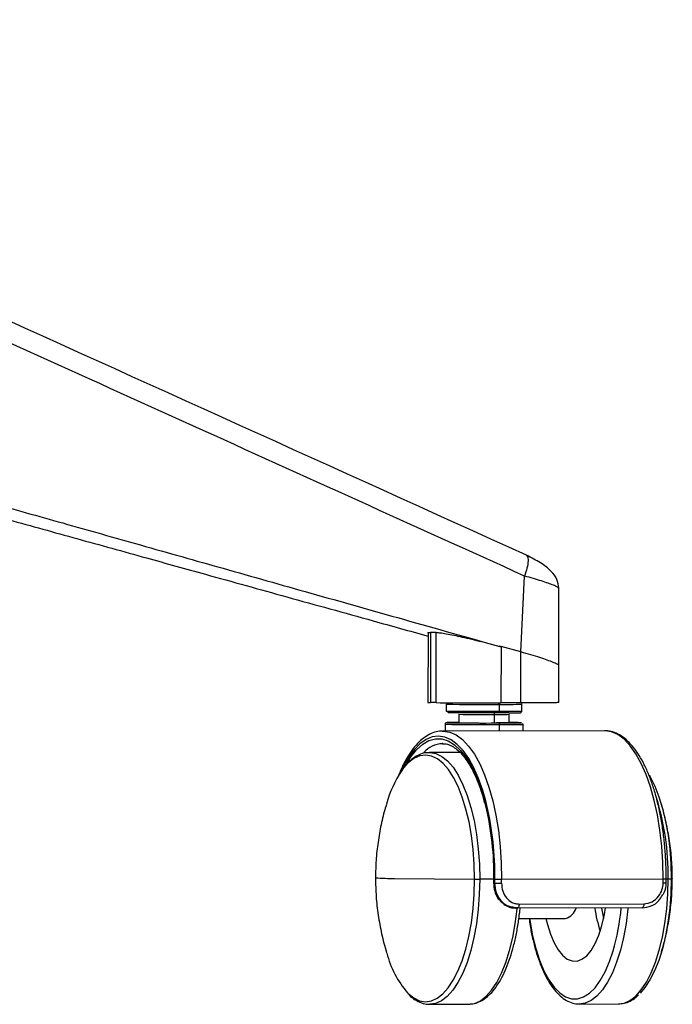
# Paper-space layout '_Front' of a CAD drawing. Units: millimetres. Extents: x -195 to 506, y -404 to 826.
# Drawn here: x 377 to 506, y -402 to -207 of the extents above; entities that cross this region are included whole.
import ezdxf

# ---------------------------------------------------------------- set-up
doc = ezdxf.new("R2010")
doc.units = ezdxf.units.MM

psp = doc.layouts.new('_Front')

# ---------------------------------------------------------------- linework, layer by layer
at = {"color": 7, "linetype": 'Continuous', "lineweight": 25}
for p, q in [((476.37, -332.22), (477.09, -317.14)), ((483.94, -334.93), (483.9, -319.55)), ((457.91, -328.3), (457.9, -342.23)), ((458.4, -328.32), (458.39, -342.25)), ((459.53, -342.28), (459.55, -328.34)), ((472.06, -331.01), (472.42, -331.11)), ((472.42, -331.11), (472.41, -342.33)), ((476.37, -332.22), (472.42, -331.11)), ((476.36, -342.32), (476.37, -332.22)), ((483.94, -342.26), (483.94, -334.95)), ((459.53, -342.28), (458.39, -342.25)), ((461.54, -342.58), (461.54, -343.94)), ((472.03, -342.63), (472.02, -343.99)), ((476.36, -342.32), (472.41, -342.33)), ((476.54, -343.95), (476.54, -342.59)), ((464.04, -344.58), (464.04, -346.29)), ((471.03, -344.62), (471.03, -346.31)), ((474.04, -346.29), (474.04, -344.59)), ((460.74, -347.92), (460.85, -347.92)), ((492.97, -347.86), (460.85, -347.92)), ((461.29, -346.58), (461.29, -347.92)), ((472.12, -347.9), (472.12, -346.63)), ((476.79, -347.89), (476.79, -346.59)), ((460.86, -350.42), (460.75, -350.42)), ((464.27, -352.16), (458.19, -352.18)), ((451.27, -377.19), (467.17, -377.33)), ((470.94, -377.33), (468.18, -377.33)), ((470.93, -376.53), (470.94, -377.34)), ((471.02, -376.49), (471.02, -377.35)), ((471.22, -377.35), (471.22, -376.31)), ((472.54, -377.35), (504.65, -377.29)), ((505.25, -377.26), (505.63, -377.26)), ((505.25, -378.05), (505.25, -377.29)), ((467.17, -377.33), (468.18, -377.33)), ((470.94, -377.34), (470.94, -378.08)), ((471.02, -378.1), (471.22, -378.1)), ((472.42, -381.74), (473.02, -382.33)), ((474.05, -382.78), (474.52, -382.98)), ((475.65, -383.09), (474.74, -382.89)), ((475.37, -383.08), (475.57, -383.09)), ((500.42, -383.04), (475.65, -383.09)), ((476.04, -382.26), (500.81, -382.22)), ((475.96, -385.14), (485.24, -385.12)), ((458.29, -402.18), (466, -402.16)), ((466, -402.16), (466.25, -402.15)), ((488.02, -402.12), (495.74, -402.1)), ((495.74, -402.1), (495.99, -402.1))]:
    psp.add_line(p, q, dxfattribs=at)
at = {"color": 7, "linetype": 'Continuous', "lineweight": 25, "flags": 128}
for points in [[(457.9, -342.23), (457.97, -342.24), (458.39, -342.25)], [(471.9, -344.31), (471.92, -344.3), (471.95, -344.29), (471.97, -344.26), (471.99, -344.22), (472, -344.17), (472.02, -344.11), (472.02, -344.05), (472.02, -343.99)], [(471.9, -344.31), (470.36, -344.31), (468.76, -344.31), (467.17, -344.31), (465.67, -344.3), (464.35, -344.3), (463.25, -344.29), (462.45, -344.28), (461.98, -344.27), (461.87, -344.26), (461.87, -344.26)], [(473.97, -344.3), (473.29, -344.31), (471.9, -344.31)], [(460.85, -347.92), (460.93, -347.92), (462.24, -348.13), (463.52, -348.7), (464.77, -349.62), (465.98, -350.9), (467.12, -352.5), (468.18, -354.42), (469.15, -356.62), (470.02, -359.08), (470.77, -361.76), (471.4, -364.65), (471.89, -367.68), (472.25, -370.84), (472.47, -374.08), (472.54, -377.35)], [(462.72, -346.26), (462.84, -346.25), (463.25, -346.24)], [(463.25, -346.24), (463.31, -346.24), (464.04, -346.24)], [(474.04, -346.24), (474.49, -346.25), (475.1, -346.26), (475.35, -346.27), (475.24, -346.28), (474.77, -346.29), (473.96, -346.3), (472.87, -346.3), (471.55, -346.3)], [(471.99, -346.31), (473.44, -346.31), (474.66, -346.3), (475.6, -346.29), (476.21, -346.28), (476.46, -346.27), (476.34, -346.26), (475.86, -346.25), (475.03, -346.24), (474.04, -346.23)], [(471.99, -346.31), (472.02, -346.32), (472.04, -346.34), (472.07, -346.37), (472.08, -346.41), (472.1, -346.46), (472.11, -346.51), (472.12, -346.57), (472.12, -346.63)], [(493.15, -347.86), (493.05, -347.86), (492.97, -347.86)], [(504.65, -377.29), (504.58, -374.02), (504.37, -370.78), (504.01, -367.62), (503.51, -364.58), (502.88, -361.7), (502.13, -359.02), (501.26, -356.56), (500.29, -354.36), (499.23, -352.44), (498.09, -350.84), (496.89, -349.56), (495.64, -348.63), (494.35, -348.06), (493.15, -347.86)], [(469.39, -361.8), (468.79, -359.7), (467.95, -357.32), (467.01, -355.2), (465.99, -353.35), (464.89, -351.8), (463.72, -350.57), (462.51, -349.67), (461.27, -349.12), (460.02, -348.92), (458.76, -349.08), (457.52, -349.59), (456.3, -350.45), (455.14, -351.64), (454.04, -353.16), (453.01, -354.98), (452.53, -355.98)], [(453.68, -354.35), (454.5, -353.05), (455.64, -351.62), (456.85, -350.54), (458.1, -349.81), (459.37, -349.46), (460.66, -349.48), (461.93, -349.87), (463.18, -350.64), (464.38, -351.76), (465.53, -353.23), (466.6, -355.02), (467.58, -357.11), (468.46, -359.47), (469.16, -361.84)], [(467.17, -377.33), (467.1, -374.38), (466.89, -371.47), (466.54, -368.64), (466.06, -365.94), (465.45, -363.4), (464.73, -361.06), (463.9, -358.96), (462.98, -357.12), (461.97, -355.57), (460.9, -354.34), (459.78, -353.45), (458.63, -352.9), (457.45, -352.7), (456.28, -352.86), (455.12, -353.37), (454, -354.23), (452.93, -355.43), (452.68, -355.77)], [(458.2, -352.18), (458.26, -352.18), (459.46, -352.38), (460.64, -352.94), (461.78, -353.86), (462.88, -355.11), (463.9, -356.69), (464.85, -358.57), (465.69, -360.72), (466.43, -363.1), (467.05, -365.7), (467.54, -368.46), (467.89, -371.35), (468.11, -374.32), (468.18, -377.33)], [(501.84, -356.69), (502.05, -357.04), (502.97, -358.88), (503.8, -360.98), (504.52, -363.32), (505.13, -365.86), (505.61, -368.57), (505.95, -371.39), (506.16, -374.3), (506.23, -377.26)], [(495.99, -402.1), (496.87, -401.94), (498.05, -401.41), (499.2, -400.53), (500.29, -399.31), (501.32, -397.77), (502.27, -395.92), (503.12, -393.8), (503.86, -391.43), (504.48, -388.86), (504.98, -386.12), (505.34, -383.24), (505.56, -380.27), (505.63, -377.26)], [(506.23, -377.26), (506.16, -380.21), (505.94, -383.11), (505.59, -385.93), (505.11, -388.61), (504.5, -391.13), (503.77, -393.45), (502.94, -395.53), (502.01, -397.34), (501, -398.85), (500.04, -399.94)], [(506.46, -377.22), (506.43, -377.24), (506.23, -377.26)], [(453.85, -399.91), (453.96, -400.01), (455.08, -400.91), (456.24, -401.46), (457.41, -401.66), (458.58, -401.5), (459.74, -400.98), (460.86, -400.12), (461.94, -398.92), (462.94, -397.41), (463.87, -395.6), (464.7, -393.53), (465.43, -391.21), (466.04, -388.69), (466.53, -386), (466.88, -383.18), (467.09, -380.28), (467.17, -377.33)], [(468.18, -377.33), (468.1, -380.35), (467.88, -383.31), (467.52, -386.19), (467.03, -388.93), (466.41, -391.51), (465.66, -393.87), (464.81, -395.99), (463.87, -397.84), (462.84, -399.38), (461.74, -400.61), (460.59, -401.49), (459.41, -402.01), (458.27, -402.18)], [(466.25, -402.15), (467.13, -402), (468.31, -401.47), (469.46, -400.59), (470.55, -399.37), (471.58, -397.82), (472.53, -395.98), (473.38, -393.86), (474.12, -391.49), (474.75, -388.92), (475.24, -386.17), (475.6, -383.3), (475.64, -382.9)], [(476.04, -382.26), (476.02, -382.43), (475.99, -382.59), (475.95, -382.73), (475.9, -382.86), (475.85, -382.96), (475.78, -383.03), (475.71, -383.07), (475.65, -383.09)], [(481.34, -385.13), (481.63, -386.33), (482.24, -388.27), (482.96, -389.96), (483.77, -391.36), (484.65, -392.44), (485.58, -393.18), (486.55, -393.57), (487.53, -393.58), (488.5, -393.23), (489.44, -392.52), (490.33, -391.46), (491.14, -390.09), (491.86, -388.42), (492.47, -386.5), (492.96, -384.37), (493.19, -383.05)], [(497.64, -383.05), (497.62, -383.25), (497.26, -386.13), (496.77, -388.88), (496.14, -391.45), (495.4, -393.81), (494.55, -395.94), (493.6, -397.78), (492.58, -399.33), (491.48, -400.55), (490.33, -401.43), (489.15, -401.95), (488.01, -402.12)], [(492.39, -383.06), (492.57, -384.05), (492.81, -385.12)], [(500.81, -382.22), (500.79, -382.38), (500.77, -382.54), (500.73, -382.69), (500.68, -382.81), (500.62, -382.91), (500.56, -382.98), (500.49, -383.03), (500.42, -383.04)], [(478.08, -385.14), (478.18, -385.82), (478.69, -388.55), (479.33, -391.11), (480.09, -393.44), (480.96, -395.52), (481.93, -397.3), (482.98, -398.77), (484.09, -399.9), (485.25, -400.67), (486.44, -401.06), (487.64, -401.08), (488.83, -400.72), (489.99, -399.99), (491.1, -398.9), (492.15, -397.46), (493.13, -395.71), (494, -393.66), (494.7, -391.59)]]:
    psp.add_lwpolyline(points, dxfattribs=at)
at = {"color": 7, "linetype": 'Continuous', "lineweight": 25}
for centre, radius, start, end in [((469.56, 543.93), 886.26, 269.35155, 270.18419), ((468.91, 71.69), 414.34, 268.9818, 270.4314), ((469.08, 103.89), 447.89, 269.0362, 270.3771), ((471.62, -342.58), 0.407, 352.8225, 38.261), ((473.18, -220.6), 123.4, 269.4645, 271.5625), ((473.18, -219.21), 123.42, 269.4646, 271.5622), ((468.82, -93.86), 250.77, 268.9082, 270.5049), ((471.46, -344.58), 0.428, 141.5579, 185.2123), ((471.79, -260.93), 83.69, 269.4821, 271.5444), ((468.9, 81.55), 428.2, 268.982, 270.4313), ((461.98, -350.51), 4.27, 89.2956, 94.9053), ((469.07, 95.36), 441.68, 269.0321, 270.3792), ((464.72, -535.49), 189.26, 90.2042, 90.8134), ((468.75, -37.99), 308.33, 268.8798, 270.5209), ((473.31, -219.13), 127.51, 269.4645, 271.5625), ((461.13, -355.94), 5.53, 93.9841, 136.8679), ((471.69, -368.46), 22.86, 146.27, 164.6843), ((453.91, -376.49), 51.73, 359.1483, 17.6809), ((411.08, -376.65), 59.94, 0.1528, 14.3027), ((409.83, -376.67), 61.39, 0.3355, 14.0146), ((451.05, -329.14), 48.05, 265.7244, 270.2653), ((431.13, -377.23), 73.53, 359.3447, 359.9497), ((504.78, -358.13), 19.16, 269.6131, 271.4143), ((505.73, -352.04), 25.22, 269.7813, 271.1404), ((471, -376.82), 0.523, 263.6276, 272.6739), ((471, -377.97), 0.126, 241.3716, 280.1565), ((401.27, -377.29), 69.76, 359.3337, 359.9497), ((472.23, -276.61), 100.74, 269.4293, 270.1773), ((400.21, -377.29), 71.01, 359.3447, 359.9497), ((472.37, -357), 21.14, 266.8638, 270.43), ((399.01, -377.29), 73.53, 359.3447, 359.9497), ((504.81, -374.11), 3.96, 267.6925, 276.4267), ((484.46, -382.2), 3.03, 284.8748, 343.3207), ((519.53, -378.78), 28.81, 188.55, 197.9475), ((450.12, -378.71), 46.4, 343.8902, 354.6382), ((468.48, -387.2), 19.37, 194.3475, 220.977)]:
    psp.add_arc(centre, radius, start, end, dxfattribs=at)
for points, knots in [([(477.51, -313.02), (439.52, -295.82), (361.08, -260.31), (282.61, -224.92), (242.15, -206.67)], [0, 0, 0, 0, 0.484369, 1, 1, 1, 1]), ([(477.09, -317.14), (433.16, -297.26), (354.72, -261.75), (276.25, -226.36), (241.72, -210.78)], [0, 0, 0, 0, 0.56, 1, 1, 1, 1]), ([(319.17, -287.98), (320.2, -288.27), (324.49, -289.47), (332.21, -291.64), (341.56, -294.28), (350.01, -296.66), (359.52, -299.33), (371.19, -302.62), (385.64, -306.7), (401.08, -311.06), (417.51, -315.7), (434.93, -320.62), (453.35, -325.82), (465.95, -329.38), (472.42, -331.21)], [0, 0, 0, 0, 0.020056, 0.084001, 0.151152, 0.203046, 0.2494, 0.337222, 0.431513, 0.532273, 0.639501, 0.753199, 0.873365, 1, 1, 1, 1]), ([(324.62, -292.11), (324.79, -292.16), (329.29, -293.4), (337.61, -295.7), (349.81, -299.08), (361.96, -302.45), (374.82, -306.01), (388.23, -309.73), (401.26, -313.34), (415.16, -317.2), (430.17, -321.36), (444.92, -325.45), (454.27, -328.05), (457.91, -329.06)], [0, 0, 0, 0, 0.003739, 0.101312, 0.187166, 0.278329, 0.3748, 0.476581, 0.580213, 0.668058, 0.789463, 0.918092, 1, 1, 1, 1]), ([(477.48, -313.08), (477.54, -313.11), (477.77, -313.24), (477.84, -314.09), (477.65, -315.48), (477.27, -316.6), (477.09, -317.14)], [0, 0, 0, 0, 0.105944, 0.410813, 0.715683, 1, 1, 1, 1]), ([(483.9, -319.56), (483.82, -318.96), (483.64, -317.66), (482.37, -316.07), (480.33, -314.47), (478.47, -313.51), (477.51, -313.02)], [0, 0, 0, 0, 0.204902, 0.446035, 0.713503, 1, 1, 1, 1]), ([(483.85, -319.55), (483.86, -319.54), (483.91, -319.48), (483.58, -319.28), (482.89, -318.96), (481.84, -318.57), (480.49, -318.13), (478.9, -317.65), (477.69, -317.31), (477.09, -317.14)], [0, 0, 0, 0, 0.056133, 0.215145, 0.372793, 0.530159, 0.687052, 0.843016, 1, 1, 1, 1]), ([(457.96, -328.45), (457.95, -328.42), (457.92, -328.33), (458.21, -328.32), (458.4, -328.32)], [0, 0, 0, 0, 0.349571, 1, 1, 1, 1]), ([(459.55, -328.34), (459.33, -328.34), (458.95, -328.33), (458.57, -328.32), (458.4, -328.32)], [0, 0, 0, 0, 0.56, 1, 1, 1, 1]), ([(459.55, -328.34), (459.79, -328.36), (460.29, -328.39), (461.5, -328.58), (462.98, -328.87), (464.7, -329.24), (466.58, -329.68), (468.54, -330.16), (470.53, -330.68), (471.79, -331.03), (472.42, -331.21)], [0, 0, 0, 0, 0.124794, 0.250023, 0.374659, 0.499806, 0.624895, 0.749574, 0.874899, 1, 1, 1, 1]), ([(472.42, -331.21), (472.35, -331.18), (472.22, -331.13), (472.11, -331.05), (472.06, -331.01)], [0, 0, 0, 0, 0.533364, 1, 1, 1, 1]), ([(483.9, -334.93), (483.91, -334.92), (483.96, -334.85), (483.61, -334.64), (482.84, -334.29), (481.68, -333.86), (480.17, -333.35), (478.4, -332.81), (477.05, -332.42), (476.37, -332.22)], [0, 0, 0, 0, 0.0542689, 0.2119626, 0.3696575, 0.5273519, 0.6850454, 0.8425234, 1, 1, 1, 1]), ([(461.55, -343.95), (461.55, -343.98), (461.55, -344.02), (461.57, -344.05), (461.57, -344.06)], [0, 0, 0, 0, 0.861797, 1, 1, 1, 1]), ([(473.96, -344.3), (474.27, -344.3), (474.93, -344.3), (475.64, -344.29), (476.04, -344.28), (476.19, -344.28), (476.24, -344.27), (476.28, -344.27), (476.33, -344.25), (476.39, -344.23), (476.46, -344.17), (476.52, -344.08), (476.55, -344), (476.54, -343.95), (476.54, -343.94)], [0, 0, 0, 0, 0.21152, 0.456404, 0.701634, 0.825253, 0.89079, 0.920236, 0.932468, 0.943755, 0.958972, 0.976394, 0.995392, 1, 1, 1, 1]), ([(483.89, -342.26), (483.9, -342.26), (483.96, -342.27), (483.62, -342.28), (482.88, -342.29), (481.73, -342.3), (480.22, -342.31), (478.43, -342.32), (477.05, -342.32), (476.36, -342.32)], [0, 0, 0, 0, 0.05155, 0.209857, 0.367567, 0.525897, 0.68365, 0.841952, 1, 1, 1, 1]), ([(476.54, -342.59), (476.54, -342.55), (476.54, -342.5), (476.51, -342.45), (476.5, -342.43)], [0, 0, 0, 0, 0.6314618, 1, 1, 1, 1]), ([(460.71, -347.96), (460.53, -347.96), (459.91, -347.94), (458.86, -348.25), (457.61, -348.86), (456.39, -349.79), (455.23, -351.01), (454.12, -352.53), (453.1, -354.34), (452.41, -355.77), (452.08, -356.65), (452.04, -356.77)], [0, 0, 0, 0, 0.052143, 0.17746, 0.303746, 0.433612, 0.567423, 0.703778, 0.841051, 0.978155, 1, 1, 1, 1]), ([(462.06, -346.24), (461.96, -346.24), (461.77, -346.25), (461.66, -346.25), (461.6, -346.26), (461.57, -346.26), (461.49, -346.28), (461.43, -346.31), (461.36, -346.37), (461.31, -346.46), (461.28, -346.54), (461.29, -346.58), (461.29, -346.58)], [0, 0, 0, 0, 0.289281, 0.563546, 0.72595, 0.831394, 0.856284, 0.881868, 0.916019, 0.954722, 0.996482, 1, 1, 1, 1]), ([(476.79, -346.59), (476.79, -346.55), (476.78, -346.49), (476.75, -346.44), (476.74, -346.42)], [0, 0, 0, 0, 0.647993, 1, 1, 1, 1]), ([(505.25, -377.29), (505.25, -376.76), (505.24, -375.22), (505.13, -372.68), (504.88, -369.71), (504.5, -366.82), (504, -364.04), (503.39, -361.4), (502.67, -358.92), (501.84, -356.63), (500.91, -354.56), (499.89, -352.73), (498.78, -351.15), (497.59, -349.85), (496.31, -348.84), (494.98, -348.19), (493.93, -347.88), (493.33, -347.89), (493.19, -347.9)], [0, 0, 0, 0, 0.035326, 0.102464, 0.169641, 0.236854, 0.304126, 0.371486, 0.438965, 0.506604, 0.574449, 0.642545, 0.710914, 0.779487, 0.847772, 0.914878, 0.979876, 1, 1, 1, 1]), ([(460.77, -350.43), (461.1, -350.44), (461.73, -350.47), (462.71, -350.88), (463.71, -351.55), (464.72, -352.56), (465.69, -353.83), (466.61, -355.38), (467.48, -357.18), (468.26, -359.24), (468.81, -360.89), (469.05, -361.9), (469.1, -362.1)], [0, 0, 0, 0, 0.114777, 0.220611, 0.333019, 0.441107, 0.547649, 0.653983, 0.760522, 0.867456, 0.974783, 1, 1, 1, 1]), ([(458.2, -352.21), (457.92, -352.21), (457.22, -352.21), (456.14, -352.58), (454.98, -353.24), (453.87, -354.23), (453.14, -355.03), (452.79, -355.57), (452.77, -355.61)], [0, 0, 0, 0, 0.141924, 0.345012, 0.551138, 0.764867, 0.985875, 1, 1, 1, 1]), ([(449.65, -362.51), (449.5, -362.99), (449, -364.59), (448.38, -367.38), (447.81, -370.9), (447.52, -374.14), (447.48, -376.2), (447.47, -377.06)], [0, 0, 0, 0, 0.101658, 0.339961, 0.580605, 0.826723, 1, 1, 1, 1]), ([(506.46, -377.22), (506.44, -375.98), (506.38, -373.5), (505.96, -369.78), (505.26, -366.1), (504.67, -363.63), (504.26, -362.41), (504.25, -362.38)], [0, 0, 0, 0, 0.247, 0.49509, 0.744161, 0.993946, 1, 1, 1, 1]), ([(447.47, -377.06), (447.5, -378.3), (447.55, -380.78), (447.97, -384.5), (448.67, -388.18), (449.26, -390.67), (449.68, -391.9), (449.7, -391.95)], [0, 0, 0, 0, 0.246165, 0.493418, 0.741647, 0.990589, 1, 1, 1, 1]), ([(504.28, -391.8), (504.43, -391.31), (504.93, -389.71), (505.55, -386.9), (506.12, -383.38), (506.42, -380.14), (506.45, -378.08), (506.46, -377.22)], [0, 0, 0, 0, 0.103704, 0.341465, 0.58156, 0.827117, 1, 1, 1, 1]), ([(470.95, -378.08), (470.99, -378.63), (471.07, -379.73), (471.59, -380.96), (472.1, -381.43), (472.22, -381.54)], [0, 0, 0, 0, 0.4298027, 0.868171, 1, 1, 1, 1]), ([(471.02, -378.1), (471.08, -378.75), (471.16, -379.74), (471.58, -380.61), (471.78, -380.96), (471.95, -381.22), (472.34, -381.77), (472.82, -382.08), (473.12, -382.27)], [0, 0, 0, 0, 0.384607, 0.577148, 0.584187, 0.634788, 0.770969, 1, 1, 1, 1]), ([(474.74, -382.89), (474.46, -382.85), (473.58, -382.71), (472.4, -381.7), (471.4, -380.07), (471.28, -378.76), (471.22, -378.1)], [0, 0, 0, 0, 0.13864, 0.425575, 0.712679, 1, 1, 1, 1]), ([(472.53, -378.13), (472.58, -378.66), (472.66, -379.73), (473.43, -381.1), (474.39, -381.88), (475.3, -382.22), (475.79, -382.25), (476.04, -382.26)], [0, 0, 0, 0, 0.249812, 0.499392, 0.748645, 0.874029, 1, 1, 1, 1]), ([(500.81, -382.22), (501.37, -382.13), (502.48, -381.97), (503.74, -380.84), (504.5, -379.48), (504.6, -378.54), (504.65, -378.07)], [0, 0, 0, 0, 0.279306, 0.558474, 0.7788218, 1, 1, 1, 1]), ([(504.48, -380.53), (504.62, -380.34), (505.14, -379.63), (505.2, -378.72), (505.25, -378.05)], [0, 0, 0, 0, 0.26025, 1, 1, 1, 1]), ([(500.49, -383.03), (501.09, -382.95), (502.29, -382.78), (503.75, -381.81), (504.28, -380.89), (504.48, -380.53)], [0, 0, 0, 0, 0.378189, 0.755709, 1, 1, 1, 1]), ([(466.3, -402.11), (466.48, -402.11), (467.07, -402.1), (468.06, -401.75), (469.21, -401.1), (470.32, -400.13), (471.38, -398.86), (472.37, -397.31), (473.27, -395.5), (474.08, -393.46), (474.78, -391.21), (475.37, -388.8), (475.83, -386.24), (476.11, -384.28), (476.2, -383.17), (476.22, -382.97)], [0, 0, 0, 0, 0.035445, 0.115091, 0.19593, 0.27975, 0.366424, 0.454621, 0.543092, 0.631277, 0.719119, 0.806666, 0.893986, 0.981142, 1, 1, 1, 1]), ([(473.02, -382.33), (473.02, -382.33), (473.15, -382.46), (473.32, -382.5), (473.48, -382.54)], [0, 0, 0, 0, 0.054664, 1, 1, 1, 1]), ([(473.12, -382.27), (473.31, -382.43), (473.96, -382.98), (474.83, -383.04), (475.44, -383.09)], [0, 0, 0, 0, 0.286893, 1, 1, 1, 1]), ([(478, -385.14), (478.07, -385.62), (478.25, -387), (478.69, -389.13), (479.3, -391.52), (480.02, -393.73), (480.84, -395.73), (481.76, -397.51), (482.78, -399.04), (483.88, -400.29), (485.07, -401.26), (486.33, -401.86), (487.32, -402.14), (487.88, -402.09), (488.01, -402.08)], [0, 0, 0, 0, 0.050289, 0.142264, 0.234409, 0.32679, 0.419487, 0.512592, 0.606171, 0.700165, 0.793842, 0.885597, 0.973785, 1, 1, 1, 1]), ([(454.15, -400.29), (454.15, -400.29), (454.53, -400.72), (455.34, -401.29), (456.59, -401.93), (457.59, -402.19), (458.14, -402.15), (458.27, -402.14)], [0, 0, 0, 0, 0.003961, 0.315151, 0.619958, 0.912915, 1, 1, 1, 1]), ([(496.04, -402.05), (496.22, -402.05), (496.81, -402.04), (497.79, -401.69), (498.85, -401.12), (499.46, -400.55), (499.72, -400.31)], [0, 0, 0, 0, 0.138417, 0.449451, 0.76514, 1, 1, 1, 1])]:
    psp.add_open_spline(points, degree=3, knots=knots, dxfattribs=at)

doc.saveas('drawing.dxf')
